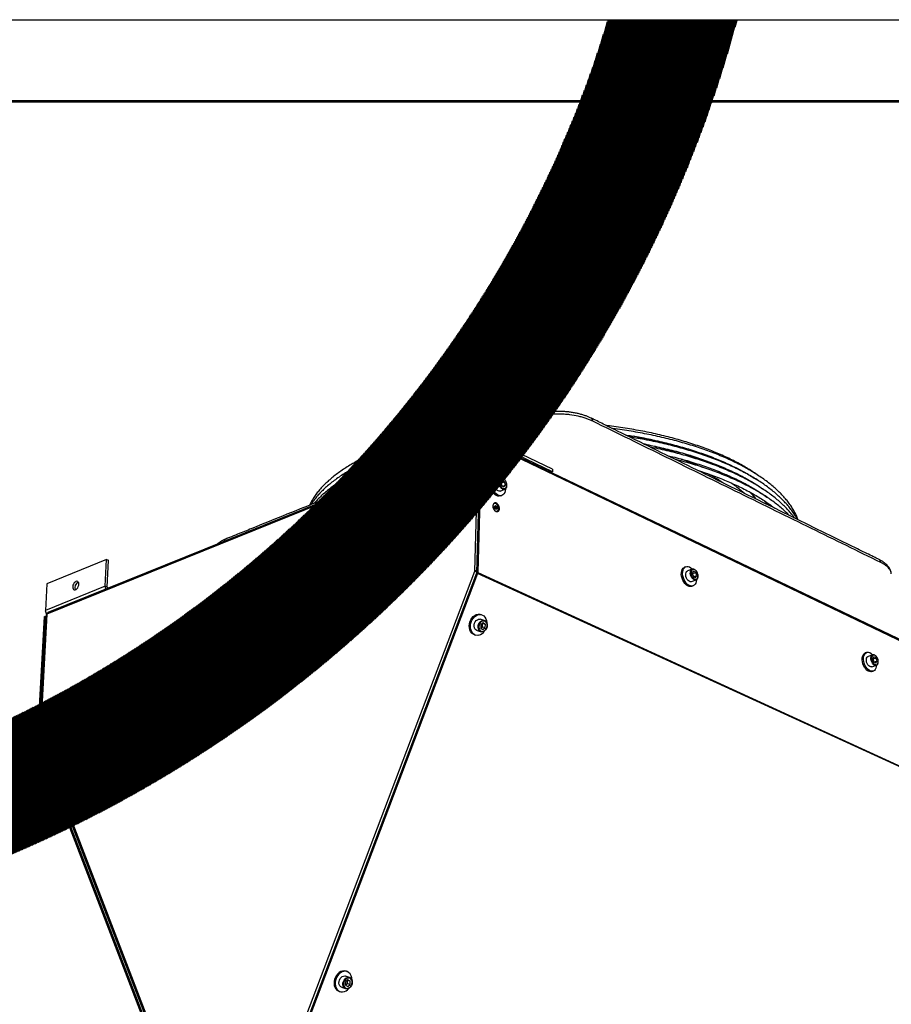
# Model space of a CAD drawing. Units: millimetres. Extents: x 3164 to 3584, y 2209 to 2506.
# Drawn here: x 3241 to 3294, y 2445 to 2506 of the extents above; entities that cross this region are included whole.
import ezdxf

# ---------------------------------------------------------------- set-up
doc = ezdxf.new("R2010")
doc.units = ezdxf.units.MM
doc.layers.add('Греерс', color=7, linetype='Continuous', lineweight=25)
doc.layers.add('Рамки', color=7, linetype='Continuous')

# ---------------------------------------------------------------- blocks, each defined once
blk = doc.blocks.new('ГРЕЕРС ЗВП-М2-150Н_общий')
at = {"layer": 'Греерс'}
for p, q in [((-30.498, 46.872), (-35.903, 44.667)), ((-30.562, 44.582), (-30.498, 46.872)), ((-30.498, 46.872), (-30.332, 46.791)), ((-30.395, 44.503), (-30.332, 46.791)), ((-35.903, 44.667), (-35.976, 42.394)), ((-30.562, 44.582), (-35.976, 42.394)), ((-30.395, 44.503), (-30.562, 44.582)), ((-30.348, 44.416), (-30.354, 44.202)), ((-24.639, 41.675), (-30.348, 44.416)), ((-30.7, 44.063), (-66.001, 29.822)), ((-30.63, 44.19), (-65.93, 29.944)), ((-31.001, 33.339), (-30.7, 44.063)), ((-30.551, 43.994), (-30.853, 33.181)), ((-30.449, 44.035), (-30.75, 33.221)), ((-30.449, 44.035), (-30.551, 43.994)), ((-30.544, 44.184), (-30.547, 44.086)), ((-30.544, 44.184), (-28.043, 42.985)), ((-30.354, 44.202), (-30.478, 44.152)), ((53.586, 3.762), (-30.449, 44.035)), ((-30.4, 44.011), (-30.399, 44.055)), ((-30.399, 44.055), (-27.897, 42.856)), ((-24.644, 41.463), (-30.354, 44.202)), ((-28.043, 42.985), (-28.044, 42.927)), ((-27.895, 42.917), (-27.965, 42.889)), ((-27.895, 42.917), (-27.898, 42.813)), ((51.589, 4.809), (-27.895, 42.917)), ((-40.887, 41.764), (-40.805, 41.815)), ((-29.414, 41.133), (-29.523, 41.09)), ((-24.764, 41.415), (-24.644, 41.463)), ((-24.639, 41.675), (-24.644, 41.463)), ((-28.894, 40.928), (-29.271, 40.778)), ((-28.75, 40.761), (-28.872, 40.619)), ((-28.872, 40.619), (-28.804, 40.355)), ((-28.835, 40.53), (-28.852, 40.541)), ((-28.835, 40.53), (-28.561, 40.639)), ((-28.787, 40.344), (-28.835, 40.53)), ((-28.804, 40.355), (-28.615, 40.233)), ((-28.561, 40.639), (-28.75, 40.761)), ((-28.705, 40.291), (-28.493, 40.375)), ((-28.615, 40.233), (-28.493, 40.375)), ((-28.493, 40.375), (-28.561, 40.639)), ((-41.115, 40.252), (-41.118, 40.201)), ((-41.118, 40.201), (-40.91, 40.194)), ((-41.115, 40.252), (-40.803, 40.24)), ((-28.917, 39.89), (-28.54, 40.039)), ((-28.886, 39.491), (-28.776, 39.534)), ((-61.131, 34.298), (-66.013, 32.307)), ((-61.244, 32.101), (-61.131, 34.298)), ((-61.131, 34.298), (-60.964, 34.225)), ((-61.076, 32.029), (-60.964, 34.225)), ((-44.81, -3.104), (-31.001, 33.339)), ((-30.853, 33.181), (-44.653, -3.25)), ((-30.763, 33.156), (-44.566, -3.282)), ((-30.853, 33.181), (-30.75, 33.221)), ((-30.853, 33.181), (-30.763, 33.156)), ((53.923, -5.664), (-30.763, 33.156)), ((-30.75, 33.221), (53.932, -5.609)), ((-13.722, 33.697), (-13.831, 33.656)), ((-13.216, 33.491), (-13.591, 33.35)), ((-13.106, 33.322), (-13.199, 33.155)), ((-13.199, 33.155), (-13.112, 32.902)), ((-13.193, 33.136), (-12.926, 33.237)), ((-12.926, 33.237), (-13.106, 33.322)), ((-12.838, 32.984), (-12.926, 33.237)), ((-66.013, 32.307), (-66.133, 30.126)), ((-13.266, 32.482), (-12.891, 32.623)), ((-13.112, 32.902), (-12.932, 32.817)), ((-13.088, 32.891), (-12.838, 32.984)), ((-12.932, 32.817), (-12.838, 32.984)), ((-12.872, 32.631), (-12.891, 32.623)), ((-61.244, 32.101), (-66.133, 30.126)), ((-61.076, 32.029), (-61.244, 32.101)), ((-61.03, 31.947), (-61.032, 31.921)), ((-60.999, 31.934), (-61.03, 31.947)), ((-13.245, 32.094), (-13.136, 32.135)), ((-66.001, 29.822), (-66.564, 19.607)), ((-66.234, 29.606), (-66.803, 19.311)), ((-66.143, 29.643), (-66.712, 19.347)), ((-66.053, 29.773), (-66.615, 19.57)), ((-66.234, 29.606), (-66.143, 29.643)), ((-66.143, 29.643), (-66.062, 29.608)), ((-30.221, 29.302), (-30.55, 29.396)), ((-30.446, 29.766), (-30.542, 29.793)), ((-30.316, 29.102), (-30.507, 28.94)), ((-30.377, 28.791), (-30.371, 29.055)), ((-30.365, 29.061), (-30.131, 28.993)), ((-30.131, 28.993), (-30.316, 29.102)), ((-30.138, 28.722), (-30.131, 28.993)), ((-30.814, 28.473), (-30.485, 28.378)), ((-30.507, 28.94), (-30.513, 28.669)), ((-30.513, 28.676), (-30.377, 28.791)), ((-30.513, 28.669), (-30.329, 28.56)), ((-30.377, 28.791), (-30.138, 28.722)), ((-30.329, 28.56), (-30.138, 28.722)), ((-31.016, 28.132), (-30.921, 28.105)), ((1.063, 26.688), (0.955, 26.65)), ((1.556, 26.482), (1.184, 26.35)), ((1.656, 26.316), (1.57, 26.151)), ((1.57, 26.151), (1.655, 25.906)), ((1.573, 26.145), (1.826, 26.235)), ((1.655, 25.906), (1.825, 25.825)), ((1.826, 26.235), (1.656, 26.316)), ((1.663, 25.902), (1.911, 25.99)), ((1.825, 25.825), (1.911, 25.99)), ((1.911, 25.99), (1.826, 26.235)), ((1.484, 25.503), (1.857, 25.635)), ((1.495, 25.125), (1.604, 25.163)), ((1.873, 25.641), (1.857, 25.635)), ((-66.712, 19.347), (-66.803, 19.311)), ((-66.712, 19.347), (-66.796, 19.258)), ((-66.712, 19.347), (-56.504, -7.208)), ((-66.712, 19.347), (-66.525, 19.271)), ((-66.598, 19.461), (-56.382, -7.084)), ((-66.564, 19.607), (-56.337, -6.957)), ((-66.796, 19.258), (-56.593, -7.298)), ((-41.242, 0.098), (-41.564, 0.213)), ((-41.434, 0.576), (-41.528, 0.609)), ((-41.893, -0.691), (-41.57, -0.808)), ((-41.565, -0.267), (-41.57, -0.535)), ((-41.57, -0.509), (-41.422, -0.38)), ((-41.57, -0.535), (-41.381, -0.634)), ((-41.371, -0.098), (-41.565, -0.267)), ((-41.422, -0.38), (-41.417, -0.138)), ((-41.422, -0.38), (-41.187, -0.464)), ((-41.396, -0.12), (-41.182, -0.196)), ((-41.381, -0.634), (-41.187, -0.464)), ((-41.182, -0.196), (-41.371, -0.098)), ((-41.187, -0.464), (-41.182, -0.196)), ((-42.119, -1.019), (-42.025, -1.053))]:
    blk.add_line(p, q, dxfattribs=at)
at = {"layer": 'Греерс', "flags": 128}
for points in [[(-33.238, 44.922), (-33.32, 44.873), (-33.396, 44.798), (-33.458, 44.702), (-33.502, 44.595), (-33.524, 44.486), (-33.521, 44.385), (-33.494, 44.3), (-33.445, 44.24), (-33.378, 44.209), (-33.3, 44.21), (-33.217, 44.243), (-33.137, 44.306), (-33.067, 44.393), (-33.013, 44.495), (-32.98, 44.604), (-32.971, 44.711), (-32.986, 44.805), (-33.025, 44.878), (-33.083, 44.924), (-33.157, 44.939), (-33.238, 44.922)], [(-33.322, 44.212), (-33.344, 44.261), (-33.359, 44.355), (-33.35, 44.461), (-33.317, 44.57), (-33.263, 44.672), (-33.193, 44.759), (-33.113, 44.821), (-33.03, 44.855), (-33.01, 44.858)], [(-29.166, 41.666), (-29.088, 41.644), (-29.015, 41.654), (-28.956, 41.696), (-28.914, 41.766), (-28.893, 41.857), (-28.897, 41.962), (-28.923, 42.071), (-28.97, 42.174), (-29.034, 42.263), (-29.109, 42.329), (-29.188, 42.367), (-29.264, 42.373), (-29.331, 42.347), (-29.383, 42.29), (-29.414, 42.209), (-29.423, 42.109), (-29.408, 42.001), (-29.371, 41.894), (-29.314, 41.796), (-29.244, 41.718), (-29.166, 41.666)], [(-29.32, 41.794), (-29.25, 41.723), (-29.174, 41.682), (-29.099, 41.674), (-29.035, 41.701), (-28.988, 41.759), (-28.963, 41.842), (-28.962, 41.942), (-28.987, 42.047), (-29.033, 42.147), (-29.097, 42.23), (-29.171, 42.287), (-29.247, 42.312), (-29.318, 42.302), (-29.374, 42.259), (-29.411, 42.188), (-29.421, 42.14)], [(-29.248, 41.905), (-29.276, 41.954), (-29.292, 42.009), (-29.292, 42.061), (-29.277, 42.103), (-29.249, 42.128), (-29.212, 42.133), (-29.172, 42.116), (-29.135, 42.08), (-29.107, 42.031), (-29.091, 41.976), (-29.091, 41.924), (-29.106, 41.882), (-29.134, 41.857), (-29.171, 41.853), (-29.211, 41.869), (-29.248, 41.905)], [(-29.271, 42.063), (-29.282, 42.034), (-29.282, 42.033)], [(-29.205, 41.888), (-29.2, 41.887), (-29.175, 41.89), (-29.155, 41.907), (-29.145, 41.936), (-29.145, 41.972), (-29.156, 42.01), (-29.175, 42.044), (-29.201, 42.069), (-29.228, 42.08), (-29.254, 42.077), (-29.273, 42.06), (-29.274, 42.06)], [(-29.201, 41.887), (-29.196, 41.886), (-29.169, 41.889), (-29.149, 41.906), (-29.139, 41.936), (-29.139, 41.973), (-29.15, 42.012), (-29.17, 42.047), (-29.196, 42.073), (-29.225, 42.085), (-29.251, 42.082), (-29.271, 42.064), (-29.271, 42.063)], [(-28.886, 39.491), (-28.897, 39.486), (-29.007, 39.466), (-29.125, 39.48), (-29.246, 39.527), (-29.365, 39.605), (-29.478, 39.711), (-29.58, 39.841), (-29.666, 39.99), (-29.733, 40.15), (-29.778, 40.317), (-29.8, 40.483), (-29.798, 40.64), (-29.771, 40.783), (-29.721, 40.906), (-29.649, 41.004), (-29.56, 41.073), (-29.523, 41.09)], [(-28.496, 40.052), (-28.511, 39.911), (-28.549, 39.778), (-28.61, 39.667), (-28.69, 39.583), (-28.788, 39.53), (-28.897, 39.509), (-29.015, 39.523), (-29.136, 39.57), (-29.255, 39.648), (-29.368, 39.754), (-29.47, 39.884), (-29.556, 40.033), (-29.623, 40.194), (-29.669, 40.36), (-29.691, 40.526), (-29.688, 40.684), (-29.661, 40.827), (-29.611, 40.95), (-29.54, 41.048), (-29.45, 41.116), (-29.346, 41.153), (-29.232, 41.155), (-29.112, 41.125), (-28.991, 41.062), (-28.875, 40.969), (-28.852, 40.947)], [(-28.917, 39.89), (-28.922, 39.888), (-29.006, 39.876), (-29.095, 39.899), (-29.185, 39.954), (-29.268, 40.037), (-29.338, 40.143), (-29.39, 40.262), (-29.42, 40.387), (-29.425, 40.508), (-29.407, 40.616), (-29.364, 40.703), (-29.302, 40.762), (-29.271, 40.778)], [(-28.55, 40.035), (-28.628, 40.026), (-28.718, 40.048), (-28.808, 40.103), (-28.891, 40.187), (-28.961, 40.292), (-29.013, 40.412), (-29.043, 40.536), (-29.048, 40.657), (-29.03, 40.765), (-28.988, 40.852), (-28.925, 40.912), (-28.899, 40.926)], [(-28.493, 40.718), (-28.566, 40.807), (-28.648, 40.871), (-28.733, 40.905), (-28.814, 40.906), (-28.884, 40.873), (-28.938, 40.81), (-28.972, 40.722), (-28.982, 40.615), (-28.967, 40.499), (-28.93, 40.382), (-28.872, 40.275), (-28.799, 40.186), (-28.717, 40.122), (-28.632, 40.089), (-28.551, 40.088), (-28.481, 40.121), (-28.427, 40.184), (-28.393, 40.273), (-28.384, 40.379), (-28.398, 40.495), (-28.435, 40.611), (-28.493, 40.718)], [(-41.958, 39.77), (-41.904, 39.874), (-41.872, 39.921)], [(-41.322, 40.236), (-41.254, 40.246), (-41.115, 40.252)], [(-28.54, 40.039), (-28.545, 40.037), (-28.55, 40.035)], [(-29.259, 38.222), (-29.18, 38.201), (-29.107, 38.212), (-29.047, 38.255), (-29.005, 38.325), (-28.985, 38.417), (-28.988, 38.522), (-29.014, 38.632), (-29.062, 38.735), (-29.126, 38.824), (-29.201, 38.89), (-29.28, 38.927), (-29.357, 38.933), (-29.424, 38.906), (-29.475, 38.849), (-29.507, 38.766), (-29.516, 38.667), (-29.501, 38.558), (-29.463, 38.45), (-29.407, 38.353), (-29.337, 38.275), (-29.259, 38.222)], [(-29.414, 38.353), (-29.344, 38.282), (-29.268, 38.24), (-29.193, 38.232), (-29.128, 38.258), (-29.08, 38.316), (-29.055, 38.4), (-29.054, 38.5), (-29.077, 38.605), (-29.124, 38.705), (-29.187, 38.788), (-29.261, 38.846), (-29.338, 38.872), (-29.408, 38.863), (-29.466, 38.82), (-29.503, 38.748), (-29.514, 38.7)], [(-29.341, 38.464), (-29.369, 38.513), (-29.385, 38.569), (-29.384, 38.621), (-29.369, 38.663), (-29.341, 38.688), (-29.303, 38.692), (-29.263, 38.675), (-29.226, 38.639), (-29.198, 38.59), (-29.183, 38.535), (-29.183, 38.482), (-29.199, 38.44), (-29.227, 38.415), (-29.264, 38.411), (-29.304, 38.428), (-29.341, 38.464)], [(-29.364, 38.623), (-29.374, 38.594), (-29.374, 38.593)], [(-29.298, 38.446), (-29.293, 38.445), (-29.267, 38.448), (-29.248, 38.466), (-29.237, 38.495), (-29.237, 38.531), (-29.247, 38.569), (-29.267, 38.603), (-29.292, 38.628), (-29.32, 38.64), (-29.346, 38.637), (-29.366, 38.62), (-29.366, 38.619)], [(-29.293, 38.445), (-29.289, 38.444), (-29.262, 38.447), (-29.242, 38.465), (-29.231, 38.495), (-29.231, 38.532), (-29.242, 38.571), (-29.262, 38.606), (-29.288, 38.632), (-29.316, 38.644), (-29.343, 38.641), (-29.363, 38.623), (-29.364, 38.623)], [(-13.245, 32.094), (-13.255, 32.091), (-13.358, 32.074), (-13.47, 32.09), (-13.584, 32.138), (-13.696, 32.216), (-13.801, 32.321), (-13.896, 32.449), (-13.976, 32.594), (-14.039, 32.751), (-14.08, 32.913), (-14.099, 33.074), (-14.096, 33.226), (-14.069, 33.364), (-14.021, 33.482), (-13.953, 33.575), (-13.867, 33.639), (-13.831, 33.656)], [(-12.866, 32.634), (-12.881, 32.495), (-12.918, 32.366), (-12.977, 32.26), (-13.053, 32.181), (-13.146, 32.132), (-13.249, 32.115), (-13.36, 32.13), (-13.474, 32.178), (-13.587, 32.256), (-13.692, 32.362), (-13.787, 32.49), (-13.867, 32.635), (-13.929, 32.792), (-13.971, 32.954), (-13.99, 33.115), (-13.987, 33.267), (-13.96, 33.405), (-13.912, 33.523), (-13.844, 33.616), (-13.759, 33.68), (-13.66, 33.713), (-13.552, 33.713), (-13.439, 33.681), (-13.325, 33.618), (-13.216, 33.525), (-13.194, 33.503)], [(-13.266, 32.482), (-13.29, 32.475), (-13.37, 32.475), (-13.455, 32.507), (-13.539, 32.57), (-13.613, 32.658), (-13.675, 32.766), (-13.718, 32.885), (-13.739, 33.006), (-13.737, 33.12), (-13.713, 33.219), (-13.667, 33.296), (-13.604, 33.345), (-13.591, 33.35)], [(-12.891, 32.623), (-12.914, 32.616), (-12.995, 32.615), (-13.08, 32.648), (-13.163, 32.71), (-13.238, 32.799), (-13.299, 32.907), (-13.342, 33.025), (-13.364, 33.146), (-13.362, 33.261), (-13.338, 33.36), (-13.292, 33.437), (-13.229, 33.485), (-13.216, 33.491)], [(-12.738, 32.936), (-12.747, 33.048), (-12.779, 33.162), (-12.831, 33.268), (-12.897, 33.358), (-12.974, 33.425), (-13.054, 33.463), (-13.131, 33.469), (-13.199, 33.443), (-13.253, 33.386), (-13.288, 33.304), (-13.3, 33.203), (-13.291, 33.091), (-13.259, 32.977), (-13.207, 32.871), (-13.141, 32.781), (-13.064, 32.714), (-12.984, 32.676), (-12.907, 32.67), (-12.839, 32.696), (-12.785, 32.753), (-12.75, 32.835), (-12.738, 32.936)], [(-63.625, 32.49), (-63.7, 32.445), (-63.769, 32.374), (-63.828, 32.284), (-63.87, 32.182), (-63.891, 32.078), (-63.891, 31.981), (-63.869, 31.899), (-63.827, 31.839), (-63.768, 31.808), (-63.698, 31.808), (-63.623, 31.838), (-63.551, 31.896), (-63.486, 31.978), (-63.435, 32.075), (-63.403, 32.179), (-63.392, 32.281), (-63.403, 32.372), (-63.436, 32.443), (-63.487, 32.489), (-63.552, 32.505), (-63.625, 32.49)], [(-31.016, 28.132), (-31.021, 28.134), (-31.143, 28.189), (-31.25, 28.276), (-31.338, 28.391), (-31.403, 28.529), (-31.442, 28.686), (-31.454, 28.853), (-31.439, 29.026), (-31.396, 29.195), (-31.328, 29.355), (-31.237, 29.499), (-31.127, 29.621), (-31.004, 29.716), (-30.871, 29.78), (-30.734, 29.81), (-30.599, 29.806), (-30.542, 29.793)], [(-30.657, 28.098), (-30.794, 28.085), (-30.926, 28.106), (-31.048, 28.161), (-31.155, 28.248), (-31.243, 28.363), (-31.307, 28.502), (-31.347, 28.658), (-31.359, 28.826), (-31.343, 28.998), (-31.3, 29.168), (-31.232, 29.328), (-31.141, 29.472), (-31.032, 29.593), (-30.908, 29.688), (-30.775, 29.752), (-30.638, 29.783), (-30.503, 29.779), (-30.375, 29.74), (-30.26, 29.668), (-30.163, 29.566), (-30.086, 29.439), (-30.034, 29.291), (-30.01, 29.14)], [(-30.814, 28.473), (-30.826, 28.477), (-30.914, 28.526), (-30.985, 28.605), (-31.034, 28.708), (-31.056, 28.828), (-31.051, 28.957), (-31.018, 29.083), (-30.961, 29.199), (-30.882, 29.295), (-30.789, 29.364), (-30.688, 29.401), (-30.586, 29.404), (-30.55, 29.396)], [(-30.485, 28.378), (-30.496, 28.382), (-30.585, 28.431), (-30.656, 28.51), (-30.704, 28.613), (-30.727, 28.733), (-30.722, 28.862), (-30.689, 28.988), (-30.631, 29.104), (-30.553, 29.2), (-30.459, 29.269), (-30.358, 29.307), (-30.257, 29.31), (-30.221, 29.302)], [(-30.024, 29.084), (-30.082, 29.17), (-30.158, 29.229), (-30.248, 29.255), (-30.344, 29.248), (-30.439, 29.206), (-30.523, 29.134), (-30.592, 29.037), (-30.639, 28.924), (-30.66, 28.803), (-30.653, 28.685), (-30.62, 28.578), (-30.563, 28.492), (-30.486, 28.433), (-30.396, 28.407), (-30.3, 28.415), (-30.206, 28.457), (-30.121, 28.529), (-30.053, 28.625), (-30.006, 28.738), (-29.985, 28.859), (-29.991, 28.977), (-30.024, 29.084)], [(-30.021, 29.121), (-29.986, 29.008), (-29.977, 28.882), (-29.996, 28.754), (-30.042, 28.632), (-30.111, 28.525), (-30.197, 28.442), (-30.295, 28.388), (-30.397, 28.367), (-30.485, 28.378)], [(1.495, 25.125), (1.402, 25.108), (1.298, 25.122), (1.19, 25.167), (1.084, 25.241), (0.984, 25.342), (0.893, 25.466), (0.817, 25.606), (0.757, 25.759), (0.716, 25.916), (0.696, 26.073), (0.698, 26.221), (0.721, 26.357), (0.766, 26.472), (0.828, 26.564), (0.908, 26.628), (0.955, 26.65)], [(1.864, 25.639), (1.852, 25.523), (1.818, 25.397), (1.765, 25.293), (1.693, 25.214), (1.608, 25.165), (1.51, 25.147), (1.406, 25.16), (1.299, 25.205), (1.192, 25.28), (1.092, 25.381), (1.002, 25.504), (0.925, 25.645), (0.865, 25.797), (0.824, 25.955), (0.804, 26.111), (0.806, 26.26), (0.83, 26.395), (0.874, 26.511), (0.937, 26.603), (1.016, 26.667), (1.108, 26.701), (1.21, 26.703), (1.316, 26.673), (1.423, 26.613), (1.527, 26.524), (1.563, 26.485)], [(1.484, 25.503), (1.469, 25.498), (1.393, 25.496), (1.313, 25.527), (1.234, 25.586), (1.163, 25.672), (1.104, 25.776), (1.063, 25.891), (1.042, 26.009), (1.042, 26.12), (1.064, 26.218), (1.106, 26.293), (1.165, 26.342), (1.184, 26.35)], [(1.857, 25.635), (1.842, 25.63), (1.766, 25.629), (1.686, 25.659), (1.607, 25.719), (1.536, 25.804), (1.477, 25.908), (1.436, 26.023), (1.414, 26.141), (1.415, 26.253), (1.437, 26.35), (1.479, 26.426), (1.538, 26.474), (1.561, 26.484)], [(2.006, 25.945), (1.996, 26.054), (1.964, 26.164), (1.915, 26.267), (1.852, 26.354), (1.78, 26.418), (1.704, 26.454), (1.631, 26.459), (1.568, 26.432), (1.518, 26.376), (1.486, 26.296), (1.475, 26.197), (1.486, 26.087), (1.517, 25.977), (1.566, 25.874), (1.63, 25.787), (1.702, 25.723), (1.778, 25.687), (1.85, 25.683), (1.914, 25.709), (1.964, 25.765), (1.995, 25.846), (2.006, 25.945)], [(-41.528, 0.609), (-41.539, 0.613), (-41.672, 0.638), (-41.81, 0.629), (-41.95, 0.586), (-42.084, 0.51), (-42.207, 0.404), (-42.314, 0.274), (-42.402, 0.124), (-42.465, -0.04), (-42.502, -0.21), (-42.512, -0.38), (-42.493, -0.543), (-42.446, -0.692), (-42.374, -0.821), (-42.28, -0.925), (-42.166, -0.999), (-42.119, -1.019)], [(-41.325, 0.521), (-41.446, 0.58), (-41.578, 0.605), (-41.717, 0.595), (-41.856, 0.552), (-41.99, 0.476), (-42.113, 0.371), (-42.221, 0.24), (-42.308, 0.09), (-42.372, -0.073), (-42.409, -0.244), (-42.418, -0.414), (-42.399, -0.577), (-42.353, -0.726), (-42.281, -0.855), (-42.186, -0.959), (-42.073, -1.033), (-41.945, -1.075), (-41.809, -1.082), (-41.669, -1.055), (-41.532, -0.995), (-41.403, -0.904), (-41.288, -0.785), (-41.272, -0.766)], [(-41.893, -0.691), (-41.963, -0.654), (-42.036, -0.58), (-42.086, -0.48), (-42.11, -0.362), (-42.105, -0.235), (-42.072, -0.109), (-42.014, 0.008), (-41.935, 0.107), (-41.84, 0.179), (-41.737, 0.221), (-41.633, 0.229), (-41.564, 0.213)], [(-41.57, -0.808), (-41.64, -0.771), (-41.714, -0.696), (-41.764, -0.596), (-41.787, -0.479), (-41.783, -0.352), (-41.75, -0.225), (-41.692, -0.108), (-41.612, -0.009), (-41.517, 0.063), (-41.414, 0.105), (-41.311, 0.113), (-41.242, 0.098)], [(-41.074, -0.102), (-41.132, -0.02), (-41.211, 0.035), (-41.303, 0.056), (-41.401, 0.044), (-41.497, -0.002), (-41.583, -0.077), (-41.653, -0.175), (-41.7, -0.289), (-41.72, -0.41), (-41.713, -0.526), (-41.679, -0.63), (-41.62, -0.712), (-41.541, -0.767), (-41.449, -0.788), (-41.351, -0.776), (-41.255, -0.73), (-41.169, -0.655), (-41.1, -0.556), (-41.053, -0.442), (-41.032, -0.322), (-41.039, -0.205), (-41.074, -0.102)], [(-41.069, -0.062), (-41.032, -0.172), (-41.023, -0.295), (-41.042, -0.423), (-41.087, -0.546), (-41.157, -0.654), (-41.245, -0.741), (-41.344, -0.799), (-41.449, -0.824), (-41.55, -0.814), (-41.57, -0.808)]]:
    blk.add_lwpolyline(points, dxfattribs=at)
at = {"layer": 'Греерс'}
for centre, radius, start, end in [((-26.347, 45.782), 0.264, 116.29165, 181.29953), ((-21.617, 45.62), 0.27, 356.76492, 60.31488), ((-30.133, 44.569), 0.429, 178.23104, 238.99211), ((-30.298, 44.5), 0.0976, 178.23914, 238.9786), ((-35.527, 42.388), 0.449, 179.19438, 223.02086), ((-28.928, 42.099), 0.496, 180.36303, 217.83185), ((-41.312, 39.444), 0.705, 131.17643, 152.34592), ((-41.141, 39.149), 1.052, 88.76729, 106.58651), ((-29.011, 38.659), 0.506, 181.00838, 217.21438), ((-51.246, 35.731), 0.261, 117.87709, 172.36519), ((1.935, 34.045), 0.281, 359.60646, 57.23716), ((-30.951, 33.228), 0.201, 338.87735, 357.87453), ((-63.243, 31.983), 0.482, 112.76939, 200.84717), ((-60.834, 32.089), 0.41, 178.2634, 213.44377), ((-60.989, 32.025), 0.0876, 177.00437, 241.85924), ((-65.736, 30.111), 0.398, 177.80132, 227.4671), ((-30.316, 28.997), 0.32, 22.86389, 72.65915), ((-30.864, 28.864), 0.793, 285.12588, 328.11133), ((-66.673, 19.302), 0.13, 175.6824, 199.57487), ((-41.762, -0.058), 0.725, 354.91327, 52.95414), ((-41.35, -0.192), 0.309, 24.87443, 69.53093)]:
    blk.add_arc(centre, radius, start, end, dxfattribs=at)
for points, knots in [([(-26.464, 46.02), (-26.537, 45.993), (-26.716, 45.926), (-27.009, 45.803), (-27.415, 45.632), (-27.927, 45.428), (-28.934, 45.02), (-29.749, 44.692), (-30.374, 44.44)], [0, 0, 0, 0, 0.052919, 0.1295275, 0.2249156, 0.3728134, 0.5181249, 1, 1, 1, 1]), ([(-21.347, 45.604), (-21.389, 45.625), (-21.432, 45.646), (-21.52, 45.685), (-21.565, 45.705), (-21.703, 45.761), (-21.798, 45.797), (-21.995, 45.864), (-22.098, 45.895), (-22.257, 45.939), (-22.311, 45.954), (-22.421, 45.981), (-22.476, 45.994), (-22.755, 46.056), (-22.985, 46.095), (-23.282, 46.131), (-23.342, 46.138), (-23.463, 46.15), (-23.524, 46.156), (-23.707, 46.17), (-23.829, 46.176), (-24.194, 46.188), (-24.436, 46.186), (-24.738, 46.169), (-24.799, 46.165), (-24.919, 46.155), (-24.978, 46.15), (-25.154, 46.132), (-25.27, 46.117), (-25.496, 46.082), (-25.607, 46.063), (-25.77, 46.029), (-25.824, 46.018), (-25.93, 45.993), (-25.983, 45.98), (-26.138, 45.939), (-26.238, 45.909), (-26.382, 45.862), (-26.429, 45.845), (-26.522, 45.811), (-26.567, 45.794), (-26.611, 45.776)], [0, 0, 0, 0, 0.03125, 0.03125, 0.0625, 0.0625, 0.125, 0.125, 0.1875, 0.1875, 0.21875, 0.21875, 0.25, 0.25, 0.375, 0.375, 0.40625, 0.40625, 0.4375, 0.4375, 0.5, 0.5, 0.625, 0.625, 0.65625, 0.65625, 0.6875, 0.6875, 0.75, 0.75, 0.8125, 0.8125, 0.84375, 0.84375, 0.875, 0.875, 0.9375, 0.9375, 0.96875, 0.96875, 1, 1, 1, 1]), ([(-21.483, 45.855), (-21.525, 45.875), (-21.631, 45.925), (-21.835, 46.01), (-22.092, 46.099), (-22.38, 46.183), (-22.682, 46.254), (-22.994, 46.312), (-23.314, 46.357), (-23.637, 46.388), (-23.961, 46.405), (-24.284, 46.408), (-24.604, 46.397), (-24.923, 46.374), (-25.237, 46.336), (-25.544, 46.285), (-25.842, 46.22), (-26.093, 46.15), (-26.302, 46.081), (-26.411, 46.039), (-26.464, 46.019)], [0, 0, 0, 0, 0.031922, 0.081973, 0.14231, 0.202734, 0.263177, 0.323508, 0.383582, 0.443258, 0.502429, 0.560904, 0.619404, 0.678622, 0.738458, 0.798785, 0.859469, 0.920401, 0.961158, 1, 1, 1, 1]), ([(-28.263, 45.292), (-28.422, 45.283), (-28.836, 45.259), (-29.497, 45.206), (-30.043, 45.158), (-30.334, 45.125), (-30.378, 45.12)], [0, 0, 0, 0, 0.222505, 0.579446, 0.93641, 1, 1, 1, 1]), ([(-27.743, 45.502), (-27.944, 45.492), (-28.396, 45.469), (-29.094, 45.419), (-29.771, 45.36), (-30.194, 45.314), (-30.373, 45.294)], [0, 0, 0, 0, 0.2258151, 0.5089522, 0.792106, 1, 1, 1, 1]), ([(2.088, 34.283), (2.006, 34.326), (1.808, 34.429), (1.411, 34.612), (0.908, 34.861), (-3.115, 36.833), (-8.847, 39.651), (-15.458, 42.897), (-18.61, 44.443), (-20.011, 45.133), (-20.619, 45.428), (-21.033, 45.64), (-21.323, 45.786), (-21.452, 45.842), (-21.484, 45.856)], [0, 0, 0, 0, 0.0109344, 0.0263265, 0.0510506, 0.0785151, 0.5547195, 0.7928217, 0.9118728, 0.9441912, 0.9649346, 0.9855501, 0.9963921, 1, 1, 1, 1]), ([(2.216, 34.043), (0.362, 34.953), (-3.429, 36.813), (-9.293, 39.69), (-15.294, 42.635), (-19.329, 44.614), (-21.347, 45.604)], [0.2880028, 0.2880028, 0.2880028, 0.2880028, 0.3409593, 0.3939729, 0.4469864, 0.4999429, 0.4999429, 0.4999429, 0.4999429]), ([(-7.898, 41.223), (-7.898, 41.223), (-8.029, 41.32), (-8.314, 41.506), (-8.754, 41.783), (-9.22, 42.051), (-9.709, 42.313), (-10.22, 42.566), (-10.752, 42.812), (-11.306, 43.049), (-11.879, 43.277), (-12.471, 43.496), (-13.082, 43.706), (-13.71, 43.906), (-14.354, 44.095), (-15.014, 44.274), (-15.689, 44.442), (-16.377, 44.6), (-17.078, 44.746), (-17.791, 44.88), (-18.514, 45.003), (-19.246, 45.114), (-19.819, 45.192), (-20.149, 45.23), (-20.23, 45.239)], [0, 0, 0, 0, 0.000027, 0.049319, 0.098607, 0.147887, 0.197156, 0.246413, 0.295659, 0.344891, 0.394112, 0.443321, 0.492519, 0.541707, 0.590885, 0.640055, 0.689216, 0.738371, 0.787519, 0.836661, 0.885798, 0.93493, 0.984059, 1, 1, 1, 1]), ([(-33.351, 44.322), (-33.293, 44.333), (-33.207, 44.35), (-33.118, 44.365), (-33.089, 44.37)], [0, 0, 0, 0, 0.676854, 1, 1, 1, 1]), ([(-33.125, 44.322), (-33.169, 44.314), (-33.244, 44.3), (-33.316, 44.284), (-33.346, 44.277)], [0, 0, 0, 0, 0.59314, 1, 1, 1, 1]), ([(-32.981, 44.758), (-33.038, 44.749), (-33.12, 44.735), (-33.201, 44.72), (-33.226, 44.715)], [0, 0, 0, 0, 0.687843, 1, 1, 1, 1]), ([(-29.747, 44.693), (-29.877, 44.682), (-30.093, 44.663), (-30.306, 44.64), (-30.392, 44.63)], [0, 0, 0, 0, 0.598262, 1, 1, 1, 1]), ([(-30.389, 44.753), (-30.36, 44.756), (-30.087, 44.787), (-29.743, 44.82), (-29.425, 44.845), (-29.357, 44.85)], [0, 0, 0, 0, 0.083976, 0.805041, 1, 1, 1, 1]), ([(-4.546, 37.538), (-4.569, 37.602), (-4.632, 37.776), (-4.765, 38.057), (-4.942, 38.382), (-5.149, 38.704), (-5.383, 39.024), (-5.645, 39.34), (-5.933, 39.653), (-6.249, 39.962), (-6.59, 40.266), (-6.958, 40.565), (-7.351, 40.858), (-7.769, 41.145), (-8.212, 41.426), (-8.678, 41.7), (-9.167, 41.967), (-9.679, 42.226), (-10.212, 42.478), (-10.766, 42.72), (-11.341, 42.955), (-11.935, 43.18), (-12.548, 43.395), (-13.179, 43.601), (-13.826, 43.797), (-14.49, 43.983), (-15.169, 44.158), (-15.861, 44.322), (-16.567, 44.475), (-17.285, 44.616), (-18.013, 44.746), (-18.752, 44.864), (-19.328, 44.947), (-19.659, 44.988), (-19.738, 44.998)], [0, 0, 0, 0, 0.018787, 0.050799, 0.082901, 0.115086, 0.147347, 0.17967, 0.212041, 0.244448, 0.276881, 0.309329, 0.341785, 0.374244, 0.406701, 0.439153, 0.471598, 0.504037, 0.536467, 0.56889, 0.601305, 0.633712, 0.666113, 0.698506, 0.730893, 0.763275, 0.795651, 0.828023, 0.86039, 0.892754, 0.925114, 0.957471, 0.989825, 1, 1, 1, 1]), ([(-18.69, 44.483), (-18.514, 44.456), (-18.093, 44.391), (-17.438, 44.275), (-16.725, 44.136), (-16.024, 43.986), (-15.337, 43.825), (-14.664, 43.654), (-14.006, 43.472), (-13.364, 43.28), (-12.74, 43.078), (-12.133, 42.867), (-11.545, 42.647), (-10.977, 42.418), (-10.43, 42.181), (-9.904, 41.936), (-9.4, 41.683), (-8.918, 41.424), (-8.461, 41.157), (-8.14, 40.96), (-7.978, 40.849), (-7.952, 40.831)], [0, 0, 0, 0, 0.040187, 0.096095, 0.151998, 0.207895, 0.263785, 0.319667, 0.375541, 0.431406, 0.48726, 0.543104, 0.598936, 0.654755, 0.71056, 0.766351, 0.822127, 0.877888, 0.933634, 0.989365, 1, 1, 1, 1]), ([(-4.617, 37.573), (-4.66, 37.654), (-4.761, 37.844), (-4.952, 38.14), (-5.185, 38.461), (-5.446, 38.778), (-5.735, 39.092), (-6.05, 39.402), (-6.392, 39.708), (-6.759, 40.008), (-7.152, 40.303), (-7.571, 40.592), (-8.013, 40.874), (-8.479, 41.15), (-8.969, 41.418), (-9.481, 41.679), (-10.015, 41.932), (-10.57, 42.177), (-11.145, 42.412), (-11.74, 42.639), (-12.354, 42.857), (-12.986, 43.065), (-13.635, 43.263), (-14.3, 43.451), (-14.98, 43.628), (-15.675, 43.794), (-16.382, 43.95), (-17.102, 44.093), (-17.75, 44.212), (-18.16, 44.277), (-18.324, 44.303)], [0, 0, 0, 0, 0.026913, 0.063179, 0.099529, 0.135949, 0.172424, 0.208941, 0.245485, 0.282048, 0.31862, 0.355195, 0.391768, 0.428336, 0.464897, 0.50145, 0.537994, 0.574529, 0.611056, 0.647574, 0.684084, 0.720587, 0.757082, 0.793571, 0.830055, 0.866533, 0.903005, 0.939474, 0.975939, 1, 1, 1, 1]), ([(-13.561, 43.238), (-13.577, 43.243), (-13.788, 43.317), (-14.211, 43.451), (-14.832, 43.637), (-15.471, 43.812), (-16.123, 43.977), (-16.79, 44.13), (-17.428, 44.265), (-17.849, 44.343), (-18.039, 44.378)], [0, 0, 0, 0, 0.0113256, 0.1562648, 0.3011729, 0.4460524, 0.590906, 0.7357361, 0.8805452, 1, 1, 1, 1]), ([(-35.921, 44.116), (-36.11, 44.064), (-36.513, 43.955), (-37.107, 43.774), (-37.708, 43.577), (-38.288, 43.37), (-38.849, 43.153), (-39.388, 42.926), (-39.907, 42.691), (-40.402, 42.446), (-40.875, 42.194), (-41.324, 41.933), (-41.749, 41.665), (-42.15, 41.389), (-42.525, 41.106), (-42.874, 40.817), (-43.196, 40.522), (-43.493, 40.221), (-43.761, 39.914), (-44.003, 39.604), (-44.216, 39.288), (-44.388, 38.997), (-44.477, 38.809), (-44.514, 38.729)], [0, 0, 0, 0, 0.043077, 0.091522, 0.139976, 0.188442, 0.236919, 0.285409, 0.333911, 0.382427, 0.430954, 0.479494, 0.528043, 0.5766, 0.625159, 0.673713, 0.722251, 0.770763, 0.819233, 0.867643, 0.915973, 0.964201, 1, 1, 1, 1]), ([(-35.936, 43.643), (-36.105, 43.598), (-36.49, 43.495), (-37.071, 43.323), (-37.68, 43.129), (-38.27, 42.924), (-38.84, 42.709), (-39.389, 42.484), (-39.917, 42.251), (-40.422, 42.009), (-40.905, 41.758), (-41.364, 41.499), (-41.8, 41.232), (-42.211, 40.958), (-42.596, 40.677), (-42.956, 40.389), (-43.29, 40.095), (-43.597, 39.795), (-43.878, 39.49), (-44.129, 39.179), (-44.305, 38.94), (-44.388, 38.803), (-44.407, 38.773)], [0, 0, 0, 0, 0.041093, 0.093479, 0.145876, 0.198285, 0.250706, 0.30314, 0.355588, 0.408049, 0.460524, 0.513012, 0.565511, 0.618019, 0.670533, 0.723043, 0.775542, 0.828017, 0.880453, 0.932833, 0.985134, 1, 1, 1, 1]), ([(-35.917, 44.248), (-35.95, 44.239), (-36.195, 44.173), (-36.633, 44.04), (-37.23, 43.848), (-37.806, 43.645), (-38.362, 43.432), (-38.898, 43.21), (-39.412, 42.979), (-39.904, 42.739), (-40.373, 42.49), (-40.734, 42.285), (-40.931, 42.161), (-40.988, 42.125)], [0, 0, 0, 0, 0.016731, 0.121131, 0.225553, 0.33, 0.434473, 0.538973, 0.643502, 0.748059, 0.852644, 0.957255, 1, 1, 1, 1]), ([(-40.987, 41.708), (-40.906, 41.756), (-40.682, 41.889), (-40.289, 42.098), (-39.808, 42.338), (-39.303, 42.569), (-38.777, 42.791), (-38.229, 43.005), (-37.66, 43.21), (-37.072, 43.405), (-36.497, 43.581), (-36.11, 43.688), (-35.933, 43.736)], [0, 0, 0, 0, 0.059361, 0.165599, 0.271855, 0.378135, 0.484441, 0.590774, 0.697134, 0.803519, 0.90993, 1, 1, 1, 1]), ([(-30.544, 44.184), (-30.564, 44.193), (-30.584, 44.197), (-30.62, 44.195), (-30.638, 44.189), (-30.666, 44.167), (-30.678, 44.15), (-30.695, 44.111), (-30.7, 44.088), (-30.7, 44.063)], [0, 0, 0, 0, 0.25, 0.25, 0.5, 0.5, 0.75, 0.75, 1, 1, 1, 1]), ([(-30.7, 44.063), (-30.68, 44.071), (-30.657, 44.077), (-30.605, 44.086), (-30.577, 44.087), (-30.521, 44.086), (-30.493, 44.083), (-30.442, 44.072), (-30.418, 44.065), (-30.399, 44.055)], [0, 0, 0, 0, 0.25, 0.25, 0.5, 0.5, 0.75, 0.75, 1, 1, 1, 1]), ([(-17.159, 43.732), (-17.153, 43.73), (-16.905, 43.685), (-16.425, 43.586), (-15.724, 43.433), (-15.037, 43.268), (-14.365, 43.093), (-13.708, 42.907), (-13.068, 42.711), (-12.445, 42.506), (-11.84, 42.291), (-11.255, 42.068), (-10.69, 41.835), (-10.145, 41.595), (-9.622, 41.347), (-9.121, 41.092), (-8.644, 40.83), (-8.189, 40.561), (-7.76, 40.286), (-7.468, 40.089), (-7.327, 39.982), (-7.312, 39.971)], [0, 0, 0, 0, 0.001629, 0.06003, 0.118425, 0.176812, 0.235192, 0.293563, 0.351923, 0.410273, 0.468612, 0.526938, 0.58525, 0.643548, 0.701831, 0.760099, 0.818351, 0.876587, 0.934809, 0.993017, 1, 1, 1, 1]), ([(-14.023, 42.86), (-14.205, 42.921), (-14.58, 43.047), (-15.169, 43.226), (-15.785, 43.399), (-16.418, 43.56), (-16.876, 43.671), (-17.126, 43.724), (-17.158, 43.731)], [0, 0, 0, 0, 0.184658, 0.381597, 0.578493, 0.77535, 0.972172, 1, 1, 1, 1]), ([(-35.952, 43.137), (-36.097, 43.1), (-36.46, 43.006), (-37.023, 42.844), (-37.643, 42.652), (-38.243, 42.45), (-38.824, 42.238), (-39.384, 42.016), (-39.923, 41.785), (-40.44, 41.545), (-40.934, 41.296), (-41.406, 41.039), (-41.853, 40.775), (-42.276, 40.502), (-42.674, 40.223), (-43.047, 39.936), (-43.394, 39.644), (-43.713, 39.345), (-43.962, 39.091), (-44.094, 38.934), (-44.138, 38.881)], [0, 0, 0, 0, 0.03838, 0.096539, 0.154709, 0.212892, 0.271088, 0.329298, 0.387523, 0.445762, 0.504017, 0.562287, 0.62057, 0.678864, 0.737165, 0.795468, 0.853762, 0.912036, 0.970276, 1, 1, 1, 1]), ([(-41.912, 40.304), (-41.817, 40.366), (-41.586, 40.516), (-41.19, 40.746), (-40.73, 40.995), (-40.245, 41.237), (-39.737, 41.471), (-39.207, 41.697), (-38.656, 41.914), (-38.084, 42.121), (-37.492, 42.32), (-36.88, 42.508), (-36.37, 42.654), (-36.059, 42.734), (-35.965, 42.758)], [0, 0, 0, 0, 0.062634, 0.152349, 0.242075, 0.331817, 0.421578, 0.51136, 0.601165, 0.690992, 0.780841, 0.87071, 0.960599, 1, 1, 1, 1]), ([(-41.699, 40.862), (-41.658, 40.889), (-41.485, 41.005), (-41.154, 41.203), (-40.707, 41.455), (-40.234, 41.698), (-39.739, 41.935), (-39.221, 42.162), (-38.681, 42.382), (-38.12, 42.592), (-37.54, 42.793), (-36.939, 42.984), (-36.408, 43.141), (-36.072, 43.23), (-35.948, 43.263)], [0, 0, 0, 0, 0.0282412, 0.1200079, 0.2117818, 0.3035701, 0.395377, 0.4872054, 0.5790564, 0.6709304, 0.7628271, 0.8547457, 0.9466851, 1, 1, 1, 1]), ([(-37.326, 42.748), (-37.152, 42.814), (-36.801, 42.948), (-36.341, 43.107), (-36.049, 43.198), (-35.949, 43.229)], [0, 0, 0, 0, 0.392682, 0.792089, 1, 1, 1, 1]), ([(-4.833, 37.68), (-4.873, 37.736), (-4.99, 37.9), (-5.213, 38.169), (-5.5, 38.484), (-5.815, 38.796), (-6.157, 39.103), (-6.524, 39.405), (-6.917, 39.701), (-7.336, 39.992), (-7.778, 40.276), (-8.245, 40.553), (-8.735, 40.824), (-9.247, 41.087), (-9.782, 41.342), (-10.337, 41.588), (-10.914, 41.826), (-11.51, 42.056), (-12.125, 42.276), (-12.758, 42.486), (-13.408, 42.686), (-14.075, 42.877), (-14.757, 43.057), (-15.453, 43.225), (-16.083, 43.367), (-16.484, 43.447), (-16.645, 43.479)], [0, 0, 0, 0, 0.022512, 0.06552, 0.108593, 0.151715, 0.194871, 0.238049, 0.281238, 0.324432, 0.367623, 0.410809, 0.453986, 0.497154, 0.540312, 0.583459, 0.626596, 0.669724, 0.712842, 0.755951, 0.799052, 0.842145, 0.885231, 0.928311, 0.971385, 1, 1, 1, 1]), ([(-15.274, 42.806), (-15.116, 42.768), (-14.728, 42.675), (-14.126, 42.514), (-13.468, 42.326), (-12.827, 42.128), (-12.203, 41.92), (-11.598, 41.703), (-11.012, 41.477), (-10.446, 41.242), (-9.901, 41), (-9.378, 40.749), (-8.877, 40.492), (-8.4, 40.228), (-7.945, 39.957), (-7.517, 39.68), (-7.228, 39.483), (-7.088, 39.377), (-7.074, 39.367)], [0, 0, 0, 0, 0.046415, 0.114111, 0.181797, 0.249471, 0.317132, 0.38478, 0.452414, 0.520031, 0.587633, 0.655217, 0.722783, 0.790331, 0.857861, 0.925375, 0.992874, 1, 1, 1, 1]), ([(-13.641, 42.884), (-13.48, 42.829), (-13.126, 42.707), (-12.599, 42.508), (-12.07, 42.296), (-11.739, 42.149), (-11.581, 42.079)], [0, 0, 0, 0, 0.220091, 0.487241, 0.754322, 1, 1, 1, 1]), ([(-35.93, 42.196), (-37.471, 41.574), (-40.974, 40.16), (-45.401, 38.367), (-48.686, 37.051), (-50.238, 36.411), (-50.953, 36.141), (-51.27, 36.005), (-51.369, 35.963)], [0, 0, 0, 0, 0.2926585, 0.6709056, 0.8600291, 0.9370914, 0.9803234, 1, 1, 1, 1]), ([(-35.969, 42.611), (-36.08, 42.583), (-36.413, 42.501), (-36.952, 42.351), (-37.585, 42.163), (-38.198, 41.964), (-38.793, 41.755), (-39.367, 41.536), (-39.92, 41.308), (-40.452, 41.071), (-40.962, 40.825), (-41.448, 40.571), (-41.911, 40.309), (-42.35, 40.039), (-42.764, 39.761), (-43.152, 39.476), (-43.435, 39.253), (-43.582, 39.123), (-43.616, 39.092)], [0, 0, 0, 0, 0.033481, 0.10092, 0.168373, 0.235839, 0.30332, 0.370817, 0.43833, 0.50586, 0.573407, 0.640972, 0.708552, 0.776147, 0.843753, 0.911365, 0.978973, 1, 1, 1, 1]), ([(-42.341, 39.607), (-42.302, 39.634), (-42.131, 39.751), (-41.804, 39.951), (-41.359, 40.208), (-40.889, 40.457), (-40.395, 40.698), (-39.878, 40.932), (-39.339, 41.157), (-38.779, 41.373), (-38.198, 41.58), (-37.598, 41.778), (-36.977, 41.965), (-36.427, 42.12), (-36.078, 42.208), (-35.947, 42.241)], [0, 0, 0, 0, 0.024796, 0.108817, 0.192841, 0.276878, 0.36093, 0.445, 0.529091, 0.613202, 0.697334, 0.781485, 0.865655, 0.949844, 1, 1, 1, 1]), ([(-38.528, 41.957), (-38.664, 41.884), (-38.856, 41.781), (-39.033, 41.673), (-39.085, 41.641)], [0, 0, 0, 0, 0.707617, 1, 1, 1, 1]), ([(-36.985, 41.961), (-37.044, 41.934), (-37.259, 41.836), (-37.606, 41.658), (-38.023, 41.431), (-38.279, 41.274), (-38.404, 41.197)], [0, 0, 0, 0, 0.1134661, 0.4125136, 0.7116651, 1, 1, 1, 1]), ([(-36.501, 42.473), (-36.437, 42.498), (-36.265, 42.565), (-36.083, 42.627), (-35.968, 42.667)], [0, 0, 0, 0, 0.367324, 1, 1, 1, 1]), ([(-29.04, 41.652), (-29.026, 41.664), (-28.992, 41.692), (-28.96, 41.761), (-28.943, 41.85), (-28.948, 41.951), (-28.974, 42.055), (-29.02, 42.153), (-29.082, 42.239), (-29.157, 42.305), (-29.235, 42.34), (-29.294, 42.353), (-29.321, 42.344), (-29.324, 42.343)], [0, 0, 0, 0, 0.071483, 0.167573, 0.267723, 0.370621, 0.473966, 0.577389, 0.681248, 0.785959, 0.891765, 0.985092, 1, 1, 1, 1]), ([(-29.245, 41.921), (-29.249, 41.928), (-29.261, 41.944), (-29.274, 41.976), (-29.282, 42.012), (-29.28, 42.031), (-29.279, 42.04)], [0, 0, 0, 0, 0.197711, 0.470355, 0.747783, 1, 1, 1, 1]), ([(-29.202, 41.887), (-29.202, 41.887), (-29.206, 41.887), (-29.223, 41.897), (-29.237, 41.913), (-29.245, 41.921)], [0, 0, 0, 0, 0.086498, 0.539587, 1, 1, 1, 1]), ([(-5.271, 37.894), (-5.35, 37.975), (-5.533, 38.161), (-5.851, 38.446), (-6.217, 38.75), (-6.61, 39.049), (-7.028, 39.342), (-7.471, 39.628), (-7.938, 39.908), (-8.428, 40.181), (-8.941, 40.447), (-9.476, 40.705), (-10.033, 40.954), (-10.61, 41.195), (-11.207, 41.427), (-11.824, 41.65), (-12.458, 41.864), (-13.11, 42.068), (-13.78, 42.261), (-14.278, 42.397), (-14.557, 42.465), (-14.603, 42.476)], [0, 0, 0, 0, 0.042795, 0.098465, 0.154163, 0.209878, 0.265598, 0.321317, 0.377028, 0.432729, 0.488418, 0.544095, 0.599758, 0.655408, 0.711046, 0.766671, 0.822285, 0.877889, 0.933482, 0.989067, 1, 1, 1, 1]), ([(-14.1, 42.505), (-14.062, 42.492), (-13.832, 42.415), (-13.429, 42.266), (-12.896, 42.056), (-12.548, 41.912), (-12.383, 41.836), (-12.383, 41.836)], [0, 0, 0, 0, 0.063143, 0.375292, 0.687355, 0.999327, 1, 1, 1, 1]), ([(-40.622, 40.986), (-40.565, 41.03), (-40.481, 41.095), (-40.387, 41.158), (-40.358, 41.178)], [0, 0, 0, 0, 0.681412, 1, 1, 1, 1]), ([(-40.227, 41.699), (-40.239, 41.691), (-40.343, 41.627), (-40.437, 41.56), (-40.521, 41.501)], [0, 0, 0, 0, 0.115119, 1, 1, 1, 1]), ([(-40.067, 40.525), (-39.974, 40.6), (-39.774, 40.76), (-39.434, 40.998), (-39.154, 41.184), (-38.983, 41.284), (-38.947, 41.306)], [0, 0, 0, 0, 0.2775314, 0.595522, 0.9134759, 1, 1, 1, 1]), ([(-12.788, 41.585), (-12.758, 41.576), (-12.512, 41.501), (-12.067, 41.35), (-11.454, 41.133), (-10.862, 40.906), (-10.29, 40.671), (-9.739, 40.428), (-9.209, 40.177), (-8.702, 39.919), (-8.218, 39.654), (-7.757, 39.382), (-7.32, 39.105), (-6.91, 38.822), (-6.623, 38.612), (-6.48, 38.495), (-6.456, 38.476)], [0, 0, 0, 0, 0.01119, 0.092381, 0.173557, 0.254716, 0.335856, 0.416977, 0.498077, 0.579157, 0.660215, 0.741252, 0.822269, 0.903269, 0.984255, 1, 1, 1, 1]), ([(-10.681, 40.551), (-10.702, 40.566), (-10.847, 40.668), (-11.138, 40.851), (-11.529, 41.086), (-11.8, 41.231), (-11.923, 41.297)], [0, 0, 0, 0, 0.057118, 0.390938, 0.724698, 1, 1, 1, 1]), ([(-9.863, 40.875), (-9.917, 40.912), (-10.089, 41.03), (-10.277, 41.143), (-10.407, 41.222)], [0, 0, 0, 0, 0.308854, 1, 1, 1, 1]), ([(-40.459, 40.664), (-40.548, 40.586), (-40.71, 40.446), (-40.851, 40.301), (-40.915, 40.236)], [0, 0, 0, 0, 0.5522285, 1, 1, 1, 1]), ([(-28.487, 40.731), (-28.499, 40.748), (-28.534, 40.797), (-28.601, 40.864), (-28.688, 40.92), (-28.779, 40.946), (-28.852, 40.946), (-28.888, 40.927), (-28.898, 40.922)], [0, 0, 0, 0, 0.107061, 0.310164, 0.515066, 0.72021, 0.920786, 1, 1, 1, 1]), ([(-28.553, 40.038), (-28.541, 40.041), (-28.502, 40.051), (-28.45, 40.098), (-28.402, 40.171), (-28.374, 40.264), (-28.367, 40.372), (-28.381, 40.487), (-28.416, 40.601), (-28.456, 40.682), (-28.482, 40.722), (-28.487, 40.731)], [0, 0, 0, 0, 0.057791, 0.182983, 0.30823, 0.437284, 0.569705, 0.703201, 0.836657, 0.963347, 1, 1, 1, 1]), ([(-10.014, 40.547), (-9.931, 40.49), (-9.72, 40.348), (-9.411, 40.113), (-9.122, 39.88), (-8.962, 39.733), (-8.901, 39.677)], [0, 0, 0, 0, 0.201219, 0.506802, 0.812348, 1, 1, 1, 1]), ([(-8.439, 40.657), (-8.508, 40.712), (-8.598, 40.784), (-8.698, 40.853), (-8.722, 40.87)], [0, 0, 0, 0, 0.76141, 1, 1, 1, 1]), ([(-8.616, 40.344), (-8.586, 40.321), (-8.498, 40.256), (-8.42, 40.188), (-8.369, 40.145)], [0, 0, 0, 0, 0.350187, 1, 1, 1, 1]), ([(-8.113, 40.937), (-8.095, 40.925), (-8.072, 40.91), (-8.051, 40.894), (-8.047, 40.89)], [0, 0, 0, 0, 0.783153, 1, 1, 1, 1]), ([(-7.971, 39.22), (-7.992, 39.247), (-8.093, 39.373), (-8.28, 39.575), (-8.459, 39.749), (-8.54, 39.827)], [0, 0, 0, 0, 0.128024, 0.608863, 1, 1, 1, 1]), ([(-29.134, 38.209), (-29.12, 38.221), (-29.085, 38.249), (-29.053, 38.318), (-29.035, 38.407), (-29.039, 38.508), (-29.065, 38.613), (-29.11, 38.712), (-29.172, 38.798), (-29.247, 38.864), (-29.325, 38.9), (-29.384, 38.913), (-29.411, 38.905), (-29.415, 38.903)], [0, 0, 0, 0, 0.0722889, 0.1683537, 0.2684219, 0.3712294, 0.4745011, 0.5778566, 0.6816458, 0.7862788, 0.8919901, 0.9852963, 1, 1, 1, 1]), ([(-7.31, 39.094), (-7.245, 39.015), (-7.159, 38.91), (-7.087, 38.804), (-7.069, 38.777)], [0, 0, 0, 0, 0.754082, 1, 1, 1, 1]), ([(-29.338, 38.48), (-29.342, 38.487), (-29.354, 38.503), (-29.367, 38.536), (-29.374, 38.571), (-29.372, 38.59), (-29.371, 38.599)], [0, 0, 0, 0, 0.197293, 0.469407, 0.74623, 1, 1, 1, 1]), ([(-29.294, 38.446), (-29.294, 38.446), (-29.297, 38.445), (-29.312, 38.453), (-29.327, 38.467), (-29.336, 38.477), (-29.338, 38.48)], [0, 0, 0, 0, 0.045343, 0.455169, 0.871182, 1, 1, 1, 1]), ([(-51.364, 35.964), (-51.381, 35.957), (-51.468, 35.921), (-51.637, 35.843), (-51.837, 35.725), (-51.986, 35.622), (-52.057, 35.554), (-52.077, 35.535)], [0, 0, 0, 0, 0.061772, 0.328868, 0.614171, 0.894264, 1, 1, 1, 1]), ([(3.079, 33.121), (3.075, 33.163), (3.064, 33.258), (3.016, 33.404), (2.943, 33.557), (2.844, 33.705), (2.718, 33.848), (2.565, 33.986), (2.388, 34.115), (2.217, 34.216), (2.115, 34.268), (2.083, 34.284)], [0, 0, 0, 0, 0.0818265, 0.1901571, 0.3016446, 0.4181139, 0.5407133, 0.6693574, 0.8024375, 0.9374099, 1, 1, 1, 1]), ([(3.071, 33.123), (3.065, 33.18), (3.052, 33.32), (2.916, 33.539), (2.707, 33.745), (2.466, 33.914), (2.299, 34), (2.216, 34.043)], [0, 0, 0, 0, 0.1703748, 0.416336, 0.6694256, 0.8336793, 1, 1, 1, 1]), ([(-30.848, 33.376), (-30.848, 33.376), (-30.875, 33.377), (-30.934, 33.366), (-30.979, 33.348), (-31.001, 33.339)], [0, 0, 0, 0, 0.000207, 0.500104, 1, 1, 1, 1]), ([(-31.001, 33.339), (-30.982, 33.331), (-30.945, 33.314), (-30.887, 33.288), (-30.856, 33.272), (-30.851, 33.269)], [0, 0, 0, 0, 0.448474, 0.896949, 1, 1, 1, 1]), ([(-30.849, 33.315), (-30.849, 33.315), (-30.859, 33.314), (-30.878, 33.307), (-30.893, 33.298), (-30.9, 33.293)], [0, 0, 0, 0, 0.001645, 0.500823, 1, 1, 1, 1]), ([(-12.725, 32.923), (-12.726, 32.942), (-12.727, 32.997), (-12.744, 33.093), (-12.783, 33.204), (-12.839, 33.306), (-12.908, 33.393), (-12.988, 33.459), (-13.073, 33.498), (-13.152, 33.51), (-13.197, 33.494), (-13.215, 33.488)], [0, 0, 0, 0, 0.06417, 0.185073, 0.305988, 0.427078, 0.548644, 0.671079, 0.7944, 0.916287, 1, 1, 1, 1]), ([(-12.87, 32.635), (-12.856, 32.642), (-12.818, 32.661), (-12.774, 32.719), (-12.739, 32.799), (-12.727, 32.872), (-12.726, 32.914), (-12.725, 32.923)], [0, 0, 0, 0, 0.158287, 0.412173, 0.672481, 0.934002, 1, 1, 1, 1]), ([(-66.051, 29.772), (-66.049, 29.78), (-66.046, 29.8), (-66.017, 29.814), (-66.001, 29.822)], [0, 0, 0, 0, 0.449842, 1, 1, 1, 1]), ([(-66.001, 29.822), (-65.997, 29.845), (-65.99, 29.89), (-65.961, 29.931), (-65.936, 29.939), (-65.928, 29.941)], [0, 0, 0, 0, 0.407272, 0.814544, 1, 1, 1, 1]), ([(1.967, 26.18), (1.964, 26.188), (1.949, 26.232), (1.906, 26.305), (1.841, 26.389), (1.765, 26.452), (1.687, 26.488), (1.617, 26.499), (1.579, 26.486), (1.563, 26.481)], [0, 0, 0, 0, 0.040587, 0.213571, 0.38731, 0.56245, 0.738991, 0.894873, 1, 1, 1, 1]), ([(1.874, 25.645), (1.889, 25.652), (1.926, 25.67), (1.969, 25.726), (2.003, 25.804), (2.016, 25.877), (2.017, 25.922), (2.017, 25.933)], [0, 0, 0, 0, 0.162775, 0.406005, 0.656345, 0.916146, 1, 1, 1, 1]), ([(2.017, 25.933), (2.017, 25.951), (2.015, 26.005), (2.001, 26.09), (1.977, 26.153), (1.967, 26.18)], [0, 0, 0, 0, 0.230863, 0.666645, 1, 1, 1, 1]), ([(-66.564, 19.607), (-66.579, 19.602), (-66.61, 19.591), (-66.621, 19.567), (-66.606, 19.552), (-66.598, 19.545)], [0, 0, 0, 0, 0.351179, 0.702357, 1, 1, 1, 1]), ([(-66.595, 19.463), (-66.598, 19.47), (-66.611, 19.495), (-66.603, 19.547), (-66.577, 19.587), (-66.564, 19.607)], [0, 0, 0, 0, 0.1696, 0.5848, 1, 1, 1, 1])]:
    blk.add_open_spline(points, degree=3, knots=knots, dxfattribs=at)
blk.add_open_spline([(-26.611, 45.776), (-27.799, 45.296), (-28.989, 44.816), (-30.181, 44.335)], degree=3, dxfattribs=at)

msp = doc.modelspace()

# ---------------------------------------------------------------- hatches: boundary and pattern name
at = {"true_color": 0xcfd2d3, "transparency": 33554687}
h = msp.add_hatch(dxfattribs=at)
h.set_pattern_fill('ANSI31', color=254, scale=0.01, angle=30, style=0)
h.set_pattern_definition([(75, (285.047066, 5e-13), (-0.03066814498, 0.00821750468), [])])
edge = h.paths.add_edge_path()
edge.add_line((3276.986, 2505.74), (3164.463, 2505.74))
edge.add_line((3164.463, 2505.74), (3164.463, 2455.99))
edge.add_line((3164.463, 2455.99), (3209.979, 2455.99))
edge.add_arc((3209.979, 2525.99), 70, 270, 343.18505)
edge = h.paths.add_edge_path()
edge.add_line((3284.906, 2505.74), (3164.463, 2505.74))
edge.add_line((3164.463, 2505.74), (3164.463, 2448.374))
edge.add_line((3164.463, 2448.374), (3209.979, 2448.374))
edge.add_arc((3209.979, 2525.99), 77.616, 270, 344.87671)

# ---------------------------------------------------------------- linework, layer by layer
at = {"layer": 'Рамки', "color": 7, "true_color": 0xffffff}
msp.add_lwpolyline([(3164.463, 2208.74), (3584.463, 2208.74), (3584.463, 2505.74), (3164.463, 2505.74)], close=True, dxfattribs=at)
at = {"layer": 'Рамки', "lineweight": 53}
msp.add_lwpolyline([(3184.463, 2213.74), (3579.463, 2213.74), (3579.463, 2500.74), (3184.463, 2500.74)], close=True, dxfattribs=at)

# ---------------------------------------------------------------- block references
at = {"layer": 'Греерс', "xscale": 0.75, "yscale": 0.75, "zscale": 0.75}
msp.add_blockref('ГРЕЕРС ЗВП-М2-150Н_общий', (3292.057, 2446.934), dxfattribs=at)

doc.saveas('drawing.dxf')
